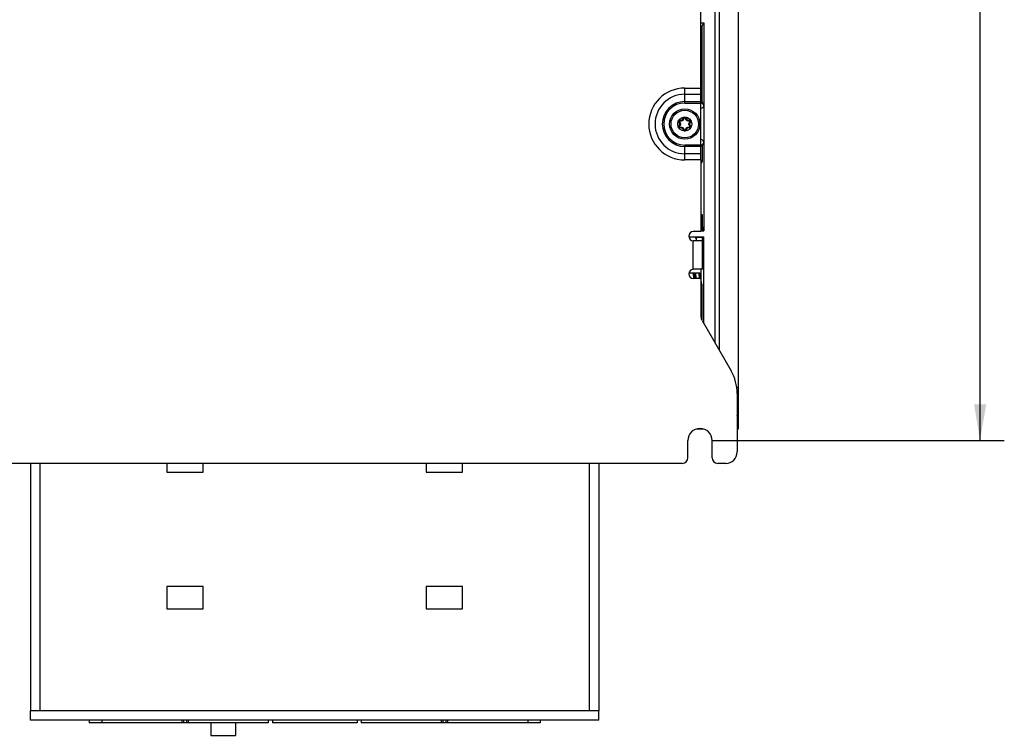
# Model space of a CAD drawing. Units: inches. Extents: x 0 to 68, y 0 to 44.
# Drawn here: x 39.7 to 49.8, y 17.8 to 25.2 of the extents above; entities that cross this region are included whole.
import ezdxf

# ---------------------------------------------------------------- set-up
doc = ezdxf.new("R2010")
doc.units = ezdxf.units.IN
doc.header["$LTSCALE"] = 3.74
doc.header["$MEASUREMENT"] = 0
doc.layers.get('0').update_dxf_attribs({"linetype": 'CONTINUOUS'})
doc.layers.add('AXIS_PART', color=7, linetype='CONTINUOUS')
doc.layers.add('DATUM_CURVE', color=7, linetype='CONTINUOUS')
doc.styles.get("Standard").update_dxf_attribs({"font": 'txt', "width": 0.8})
doc.dimstyles.new('DIMSTYLE_1', dxfattribs={"dimtxt": 0.3125, "dimasz": 0.375, "dimexe": 0.125, "dimexo": 0.0625, "dimgap": 0.078125, "dimtad": 0, "dimtih": 1, "dimtoh": 1, "dimdec": 1, "dimzin": 0, "dimdsep": 46, "dimtxsty": 'STANDARD', "dimblk": '_FILLED', "dimblk1": '_FILLED', "dimblk2": '_FILLED', "dimcen": 0.09, "dimadec": 1, "dimazin": 0, "dimtp": 0.001, "dimtm": 0.001, "dimtfac": 1, "dimtdec": 1, "dimtofl": 0, "dimtmove": 0, "dimatfit": 3, "dimldrblk": '_FILLED', "dimfxl": 1, "dimtolj": 1, "dimtzin": 0, "dimarcsym": 0})

# ---------------------------------------------------------------- blocks, each defined once
blk = doc.blocks.new('_FILLED')
at = {"color": 0, "linetype": 'BYBLOCK'}
blk.add_solid([(0, 0), (-1, 0.167), (-1, -0.167)], dxfattribs=at)
blk = doc.blocks.new('*D9')
at = {"color": 2, "linetype": 'CONTINUOUS'}
for p, q in [((46.675, 38.797), (49.848, 38.797)), ((49.598, 38.797), (49.598, 30.153)), ((49.598, 20.884), (49.598, 29.059)), ((46.832, 20.884), (49.848, 20.884))]:
    blk.add_line(p, q, dxfattribs=at)
at = {"color": 2, "linetype": 'CONTINUOUS', "xscale": 0.375, "yscale": 0.375, "zscale": 0.375}
for p, rotation in [((49.598, 38.797), 90), ((49.598, 20.884), 270)]:
    blk.add_blockref('_FILLED', p, dxfattribs=dict(at, rotation=rotation))

msp = doc.modelspace()

# ---------------------------------------------------------------- linework, layer by layer
at = {"color": 7, "linetype": 'CONTINUOUS'}
for p, q in [((47.101, 39.112), (47.101, 21.199)), ((46.865, 21.888), (46.865, 38.016)), ((46.717, 25.198), (46.747, 25.198)), ((46.73, 25.164), (46.717, 25.164)), ((46.73, 25.164), (46.747, 25.198)), ((46.73, 24.384), (46.73, 25.164)), ((46.747, 25.198), (46.747, 23.049)), ((46.499, 24.189), (46.518, 24.189)), ((46.533, 24.197), (46.543, 24.214)), ((46.557, 24.214), (46.566, 24.197)), ((46.581, 24.189), (46.6, 24.189)), ((46.502, 24.16), (46.492, 24.177)), ((46.492, 24.126), (46.502, 24.143)), ((46.518, 24.114), (46.499, 24.114)), ((46.543, 24.089), (46.533, 24.106)), ((46.566, 24.106), (46.557, 24.089)), ((46.6, 24.114), (46.581, 24.114)), ((46.607, 24.177), (46.597, 24.16)), ((46.597, 24.143), (46.607, 24.126)), ((46.73, 23.919), (46.73, 23.764)), ((46.73, 23.764), (46.717, 23.764)), ((46.719, 23.742), (46.73, 23.764)), ((46.733, 23.214), (46.717, 23.214)), ((46.733, 23.092), (46.717, 23.092)), ((46.733, 23.077), (46.741, 23.061)), ((46.743, 23.084), (46.741, 23.084)), ((46.741, 23.061), (46.741, 23.084)), ((46.743, 23.056), (46.743, 23.084)), ((46.592, 22.986), (46.747, 22.986)), ((46.66, 22.979), (46.66, 22.975)), ((46.67, 22.947), (46.67, 22.979)), ((46.743, 22.979), (46.678, 22.979)), ((46.743, 23.056), (46.717, 23.056)), ((46.717, 23.049), (46.747, 23.049)), ((46.741, 23.061), (46.733, 23.061)), ((46.741, 22.975), (46.733, 22.975)), ((46.733, 22.959), (46.741, 22.975)), ((46.741, 22.975), (46.741, 22.952)), ((46.743, 22.951), (46.743, 22.979)), ((46.747, 22.092), (46.747, 22.986)), ((46.741, 22.952), (46.743, 22.951)), ((46.593, 22.616), (46.707, 22.616)), ((46.658, 22.557), (46.648, 22.616)), ((46.727, 22.498), (46.707, 22.616)), ((46.719, 22.557), (46.719, 22.652)), ((46.727, 22.498), (46.727, 22.127)), ((46.743, 21.002), (46.672, 21.002)), ((39.8, 18.092), (39.8, 20.648)), ((41.205, 20.648), (41.205, 20.557)), ((41.579, 20.557), (41.579, 20.648)), ((43.882, 20.648), (43.882, 20.557)), ((44.256, 20.557), (44.256, 20.648)), ((45.662, 20.648), (45.662, 18.092)), ((41.205, 20.557), (41.579, 20.557)), ((43.882, 20.557), (44.256, 20.557)), ((41.579, 19.376), (41.205, 19.376)), ((41.205, 19.376), (41.205, 19.148)), ((41.579, 19.148), (41.579, 19.376)), ((44.256, 19.376), (43.882, 19.376)), ((43.882, 19.376), (43.882, 19.148)), ((44.256, 19.148), (44.256, 19.376)), ((41.205, 19.148), (41.579, 19.148)), ((43.882, 19.148), (44.256, 19.148)), ((39.894, 18.092), (39.798, 18.092)), ((39.798, 18.063), (39.798, 18.092)), ((45.664, 18.092), (45.568, 18.092)), ((45.664, 18.063), (45.664, 18.092)), ((39.798, 18.061), (39.798, 18.063)), ((45.662, 17.998), (39.799, 17.998)), ((45.664, 18.061), (45.664, 18.063)), ((41.658, 17.968), (41.658, 17.84)), ((41.914, 17.968), (41.914, 17.84)), ((41.658, 17.84), (41.914, 17.84))]:
    msp.add_line(p, q, dxfattribs=at)
at = {"color": 9, "linetype": 'CONTINUOUS'}
for p, q in [((46.904, 38.039), (46.904, 21.82)), ((46.499, 24.192), (46.518, 24.192)), ((46.499, 24.192), (46.499, 24.189)), ((46.518, 24.192), (46.518, 24.189)), ((46.53, 24.199), (46.539, 24.216)), ((46.53, 24.199), (46.533, 24.197)), ((46.539, 24.216), (46.543, 24.214)), ((46.56, 24.216), (46.557, 24.214)), ((46.56, 24.216), (46.57, 24.199)), ((46.57, 24.199), (46.566, 24.197)), ((46.581, 24.192), (46.6, 24.192)), ((46.581, 24.192), (46.581, 24.189)), ((46.6, 24.192), (46.6, 24.189)), ((46.489, 24.175), (46.492, 24.177)), ((46.499, 24.158), (46.489, 24.175)), ((46.489, 24.128), (46.499, 24.145)), ((46.489, 24.128), (46.492, 24.126)), ((46.499, 24.158), (46.502, 24.16)), ((46.499, 24.145), (46.502, 24.143)), ((46.499, 24.111), (46.499, 24.114)), ((46.518, 24.111), (46.499, 24.111)), ((46.518, 24.111), (46.518, 24.114)), ((46.53, 24.104), (46.533, 24.106)), ((46.539, 24.087), (46.53, 24.104)), ((46.539, 24.087), (46.543, 24.089)), ((46.56, 24.087), (46.557, 24.089)), ((46.57, 24.104), (46.56, 24.087)), ((46.57, 24.104), (46.566, 24.106)), ((46.581, 24.111), (46.581, 24.114)), ((46.6, 24.111), (46.581, 24.111)), ((46.601, 24.158), (46.597, 24.16)), ((46.601, 24.145), (46.597, 24.143)), ((46.6, 24.111), (46.6, 24.114)), ((46.61, 24.175), (46.601, 24.158)), ((46.601, 24.145), (46.61, 24.128)), ((46.61, 24.175), (46.607, 24.177)), ((46.61, 24.128), (46.607, 24.126)), ((46.638, 22.652), (46.638, 22.947)), ((46.646, 22.558), (46.637, 22.616)), ((46.67, 22.557), (46.66, 22.616)), ((46.705, 22.557), (46.696, 22.616)), ((47.085, 21.435), (47.101, 21.435)), ((39.894, 20.648), (39.894, 18.092)), ((45.568, 18.092), (45.568, 20.648)), ((45.568, 18.092), (39.894, 18.092))]:
    msp.add_line(p, q, dxfattribs=at)
at = {"color": 3, "linetype": 'CONTINUOUS'}
for p, q in [((46.717, 23.781), (46.717, 23.041)), ((46.733, 23.056), (46.733, 23.214)), ((46.717, 23.041), (46.638, 23.041)), ((46.733, 22.652), (46.733, 22.979)), ((46.733, 22.947), (46.638, 22.947)), ((46.733, 22.652), (46.638, 22.652)), ((46.717, 22.557), (46.638, 22.557)), ((46.717, 22.557), (46.717, 22.165)), ((46.728, 22.125), (47.028, 21.605)), ((47.091, 21.369), (47.091, 20.766)), ((46.582, 20.707), (46.582, 20.884)), ((46.832, 20.707), (46.832, 20.884)), ((46.523, 20.648), (38.939, 20.648)), ((46.973, 20.648), (46.891, 20.648))]:
    msp.add_line(p, q, dxfattribs=at)
at = {"color": 7, "linetype": 'CONTINUOUS'}
for radius in [0.157, 0.142, 0.0728]:
    msp.add_circle((46.55, 24.152), radius, dxfattribs=at)
at = {"color": 9, "linetype": 'CONTINUOUS'}
for centre, radius, start, end in [((45.974, 24.071), 0.818, 19.4024, 22.5311), ((46.499, 24.181), 0.0119, 90, 210), ((46.454, 29.894), 5.709, 270.442, 270.6352), ((46.518, 24.206), 0.0133, 270, 330), ((41.625, 27.105), 5.708, 329.3648, 329.558), ((46.55, 24.21), 0.0119, 30, 150), ((51.474, 27.105), 5.708, 210.442, 210.6352), ((46.581, 24.206), 0.0133, 210, 270), ((46.645, 29.897), 5.712, 269.3649, 269.5579), ((46.6, 24.181), 0.0119, 330, 90), ((46.499, 24.122), 0.0119, 150, 270), ((41.53, 21.363), 5.708, 29.3648, 29.558), ((41.53, 26.94), 5.708, 330.442, 330.6352), ((46.454, 18.406), 5.712, 89.3649, 89.5579), ((46.487, 24.152), 0.0133, 330, 30), ((46.518, 24.097), 0.0133, 30, 90), ((41.625, 21.198), 5.708, 30.442, 30.6352), ((46.55, 24.093), 0.0119, 210, 330), ((51.474, 21.198), 5.708, 149.3648, 149.558), ((46.581, 24.097), 0.0133, 90, 150), ((46.645, 18.409), 5.709, 90.442, 90.6352), ((51.569, 21.363), 5.708, 150.442, 150.6352), ((51.569, 26.94), 5.708, 209.3648, 209.558), ((46.612, 24.152), 0.0133, 150, 210), ((46.6, 24.122), 0.0119, 270, 30), ((45.951, 24.241), 0.843, 337.5149, 340.5516)]:
    msp.add_arc(centre, radius, start, end, dxfattribs=at)
at = {"color": 7, "linetype": 'CONTINUOUS'}
for centre, radius, start, end in [((46.499, 24.181), 0.00794, 90, 210), ((46.518, 24.206), 0.0172, 270, 330), ((46.55, 24.21), 0.00794, 30, 150), ((46.581, 24.206), 0.0172, 210, 270), ((46.6, 24.181), 0.00794, 330, 90), ((46.499, 24.122), 0.00794, 150, 270), ((46.487, 24.152), 0.0172, 330, 30), ((46.518, 24.097), 0.0172, 30, 90), ((46.55, 24.093), 0.00794, 210, 330), ((46.581, 24.097), 0.0172, 90, 150), ((46.612, 24.152), 0.0172, 150, 210), ((46.6, 24.122), 0.00794, 270, 30), ((46.904, 21.199), 0.197, 341.8661, 360)]:
    msp.add_arc(centre, radius, start, end, dxfattribs=at)
at = {"color": 3, "linetype": 'CONTINUOUS'}
for centre, radius, start, end in [((46.638, 22.994), 0.0472, 90, 270), ((46.638, 22.604), 0.0472, 90, 270), ((46.796, 22.165), 0.0787, 180, 210), ((46.619, 21.369), 0.472, 0, 30), ((46.707, 20.884), 0.125, 0, 180), ((46.973, 20.766), 0.118, 270, 360), ((46.523, 20.707), 0.0591, 270, 360), ((46.891, 20.707), 0.0591, 180, 270)]:
    msp.add_arc(centre, radius, start, end, dxfattribs=at)
at = {"color": 7, "linetype": 'CONTINUOUS'}
for centre, start_param, end_param in [((46.68, 22.979), 1.658063, 3.141593), ((46.68, 22.975), -3.141593, -2.101135)]:
    msp.add_ellipse(centre, major_axis=(0.0197, 0), ratio=0.017455, start_param=start_param, end_param=end_param, dxfattribs=at)
for points in [[(46.717, 24.359), (46.725, 24.365), (46.73, 24.375), (46.73, 24.384)], [(46.73, 23.919), (46.73, 23.928), (46.725, 23.938), (46.717, 23.944)]]:
    msp.add_open_spline(points, degree=3, dxfattribs=at)
for points, knots in [([(46.746, 24.342), (46.746, 24.336), (46.74, 24.321), (46.726, 24.313), (46.717, 24.312)], [0, 0, 0, 0, 0.447643, 1, 1, 1, 1]), ([(46.746, 23.961), (46.746, 23.967), (46.74, 23.982), (46.726, 23.99), (46.717, 23.991)], [0, 0, 0, 0, 0.447643, 1, 1, 1, 1]), ([(46.717, 22.5), (46.718, 22.5), (46.721, 22.5), (46.724, 22.5), (46.726, 22.499), (46.727, 22.498)], [0, 0, 0, 0, 0.371727, 0.674748, 1, 1, 1, 1]), ([(39.799, 17.998), (39.799, 17.998), (39.799, 17.999), (39.799, 17.999), (39.799, 18.001), (39.799, 18.004), (39.799, 18.009), (39.799, 18.016), (39.799, 18.025), (39.798, 18.04), (39.798, 18.052), (39.798, 18.061)], [0, 0, 0, 0, 0.004636, 0.01799, 0.04005, 0.070723, 0.157259, 0.275437, 0.4226, 0.595178, 1, 1, 1, 1]), ([(45.662, 17.998), (45.662, 17.998), (45.662, 17.999), (45.662, 17.999), (45.662, 18.001), (45.663, 18.004), (45.663, 18.009), (45.663, 18.016), (45.663, 18.025), (45.663, 18.04), (45.663, 18.052), (45.664, 18.061)], [0, 0, 0, 0, 0.004636, 0.01799, 0.04005, 0.070723, 0.157259, 0.275437, 0.4226, 0.595178, 1, 1, 1, 1])]:
    msp.add_open_spline(points, degree=3, knots=knots, dxfattribs=at)
at = {"color": 9, "linetype": 'CONTINUOUS'}
for points, knots in [([(46.498, 24.185), (46.498, 24.185), (46.496, 24.185), (46.495, 24.183), (46.494, 24.181), (46.495, 24.18), (46.495, 24.179)], [0, 0, 0, 0, 0.248344, 0.5, 0.751656, 1, 1, 1, 1]), ([(46.499, 24.189), (46.499, 24.189), (46.499, 24.188), (46.499, 24.187), (46.499, 24.186), (46.498, 24.185)], [0, 0, 0, 0, 0.10884, 0.321059, 1, 1, 1, 1]), ([(46.536, 24.196), (46.535, 24.193), (46.529, 24.187), (46.521, 24.185), (46.518, 24.185)], [0, 0, 0, 0, 0.5, 1, 1, 1, 1]), ([(46.518, 24.189), (46.518, 24.189), (46.518, 24.188), (46.518, 24.188), (46.518, 24.187), (46.518, 24.186), (46.518, 24.185)], [0, 0, 0, 0, 0.100167, 0.31005, 0.621462, 1, 1, 1, 1]), ([(46.533, 24.197), (46.533, 24.197), (46.534, 24.197), (46.534, 24.197), (46.535, 24.197), (46.536, 24.196), (46.536, 24.196)], [0, 0, 0, 0, 0.100167, 0.310053, 0.621464, 1, 1, 1, 1]), ([(46.543, 24.214), (46.543, 24.214), (46.543, 24.214), (46.544, 24.214), (46.546, 24.213), (46.546, 24.213)], [0, 0, 0, 0, 0.10884, 0.321064, 1, 1, 1, 1]), ([(46.55, 24.215), (46.549, 24.215), (46.548, 24.214), (46.547, 24.213), (46.546, 24.213)], [0, 0, 0, 0, 0.503334, 1, 1, 1, 1]), ([(46.553, 24.213), (46.553, 24.213), (46.552, 24.214), (46.55, 24.215), (46.55, 24.215)], [0, 0, 0, 0, 0.496666, 1, 1, 1, 1]), ([(46.557, 24.214), (46.557, 24.214), (46.556, 24.214), (46.555, 24.214), (46.554, 24.213), (46.553, 24.213)], [0, 0, 0, 0, 0.10884, 0.321058, 1, 1, 1, 1]), ([(46.566, 24.197), (46.566, 24.197), (46.566, 24.197), (46.565, 24.197), (46.564, 24.197), (46.563, 24.196), (46.563, 24.196)], [0, 0, 0, 0, 0.100167, 0.310051, 0.621462, 1, 1, 1, 1]), ([(46.582, 24.185), (46.578, 24.185), (46.571, 24.187), (46.565, 24.193), (46.563, 24.196)], [0, 0, 0, 0, 0.500116, 1, 1, 1, 1]), ([(46.581, 24.189), (46.581, 24.189), (46.581, 24.188), (46.582, 24.188), (46.582, 24.187), (46.582, 24.186), (46.582, 24.185)], [0, 0, 0, 0, 0.100167, 0.310053, 0.621464, 1, 1, 1, 1]), ([(46.6, 24.189), (46.6, 24.189), (46.601, 24.188), (46.601, 24.187), (46.601, 24.186), (46.601, 24.185)], [0, 0, 0, 0, 0.10884, 0.321064, 1, 1, 1, 1]), ([(46.605, 24.179), (46.605, 24.18), (46.605, 24.181), (46.605, 24.183), (46.603, 24.185), (46.602, 24.185), (46.601, 24.185)], [0, 0, 0, 0, 0.248344, 0.5, 0.751656, 1, 1, 1, 1]), ([(46.492, 24.177), (46.492, 24.177), (46.493, 24.177), (46.493, 24.178), (46.494, 24.179), (46.495, 24.179)], [0, 0, 0, 0, 0.10884, 0.321064, 1, 1, 1, 1]), ([(46.492, 24.126), (46.492, 24.126), (46.493, 24.126), (46.493, 24.125), (46.494, 24.124), (46.495, 24.124)], [0, 0, 0, 0, 0.10884, 0.321059, 1, 1, 1, 1]), ([(46.495, 24.124), (46.495, 24.123), (46.494, 24.122), (46.495, 24.12), (46.496, 24.118), (46.498, 24.118), (46.498, 24.118)], [0, 0, 0, 0, 0.248344, 0.5, 0.751656, 1, 1, 1, 1]), ([(46.499, 24.114), (46.499, 24.114), (46.499, 24.115), (46.499, 24.116), (46.499, 24.117), (46.498, 24.118)], [0, 0, 0, 0, 0.10884, 0.321064, 1, 1, 1, 1]), ([(46.502, 24.16), (46.502, 24.16), (46.502, 24.161), (46.503, 24.161), (46.503, 24.162), (46.504, 24.162), (46.504, 24.162)], [0, 0, 0, 0, 0.100167, 0.310052, 0.621464, 1, 1, 1, 1]), ([(46.502, 24.143), (46.502, 24.143), (46.502, 24.142), (46.503, 24.142), (46.503, 24.141), (46.504, 24.141), (46.504, 24.141)], [0, 0, 0, 0, 0.100167, 0.310051, 0.621462, 1, 1, 1, 1]), ([(46.504, 24.162), (46.506, 24.159), (46.508, 24.152), (46.506, 24.144), (46.504, 24.141)], [0, 0, 0, 0, 0.499999, 1, 1, 1, 1]), ([(46.518, 24.118), (46.521, 24.118), (46.529, 24.116), (46.535, 24.11), (46.536, 24.107)], [0, 0, 0, 0, 0.500116, 1, 1, 1, 1]), ([(46.518, 24.114), (46.518, 24.114), (46.518, 24.115), (46.518, 24.115), (46.518, 24.116), (46.518, 24.117), (46.518, 24.118)], [0, 0, 0, 0, 0.100167, 0.310053, 0.621464, 1, 1, 1, 1]), ([(46.533, 24.106), (46.533, 24.106), (46.534, 24.106), (46.534, 24.106), (46.535, 24.106), (46.536, 24.107), (46.536, 24.107)], [0, 0, 0, 0, 0.100167, 0.310051, 0.621462, 1, 1, 1, 1]), ([(46.543, 24.089), (46.543, 24.089), (46.543, 24.089), (46.544, 24.089), (46.546, 24.09), (46.546, 24.09)], [0, 0, 0, 0, 0.10884, 0.321058, 1, 1, 1, 1]), ([(46.546, 24.09), (46.547, 24.09), (46.548, 24.089), (46.549, 24.088), (46.55, 24.088)], [0, 0, 0, 0, 0.496666, 1, 1, 1, 1]), ([(46.55, 24.088), (46.55, 24.088), (46.552, 24.089), (46.553, 24.09), (46.553, 24.09)], [0, 0, 0, 0, 0.503334, 1, 1, 1, 1]), ([(46.557, 24.089), (46.557, 24.089), (46.556, 24.089), (46.555, 24.089), (46.554, 24.09), (46.553, 24.09)], [0, 0, 0, 0, 0.10884, 0.321064, 1, 1, 1, 1]), ([(46.563, 24.107), (46.565, 24.11), (46.571, 24.116), (46.578, 24.118), (46.582, 24.118)], [0, 0, 0, 0, 0.5, 1, 1, 1, 1]), ([(46.566, 24.106), (46.566, 24.106), (46.566, 24.106), (46.565, 24.106), (46.564, 24.106), (46.563, 24.107), (46.563, 24.107)], [0, 0, 0, 0, 0.100167, 0.310053, 0.621464, 1, 1, 1, 1]), ([(46.581, 24.114), (46.581, 24.114), (46.581, 24.115), (46.582, 24.115), (46.582, 24.116), (46.582, 24.117), (46.582, 24.118)], [0, 0, 0, 0, 0.100167, 0.31005, 0.621462, 1, 1, 1, 1]), ([(46.595, 24.141), (46.593, 24.144), (46.591, 24.152), (46.593, 24.159), (46.595, 24.162)], [0, 0, 0, 0, 0.499999, 1, 1, 1, 1]), ([(46.597, 24.16), (46.598, 24.16), (46.597, 24.161), (46.597, 24.161), (46.596, 24.162), (46.595, 24.162), (46.595, 24.162)], [0, 0, 0, 0, 0.100167, 0.310051, 0.621462, 1, 1, 1, 1]), ([(46.597, 24.143), (46.598, 24.143), (46.597, 24.142), (46.597, 24.142), (46.596, 24.141), (46.595, 24.141), (46.595, 24.141)], [0, 0, 0, 0, 0.100167, 0.310052, 0.621464, 1, 1, 1, 1]), ([(46.6, 24.114), (46.6, 24.114), (46.601, 24.115), (46.601, 24.116), (46.601, 24.117), (46.601, 24.118)], [0, 0, 0, 0, 0.10884, 0.321059, 1, 1, 1, 1]), ([(46.601, 24.118), (46.602, 24.118), (46.603, 24.118), (46.605, 24.12), (46.605, 24.122), (46.605, 24.123), (46.605, 24.124)], [0, 0, 0, 0, 0.248344, 0.5, 0.751656, 1, 1, 1, 1]), ([(46.607, 24.177), (46.607, 24.177), (46.607, 24.177), (46.606, 24.178), (46.605, 24.179), (46.605, 24.179)], [0, 0, 0, 0, 0.10884, 0.321059, 1, 1, 1, 1]), ([(46.607, 24.126), (46.607, 24.126), (46.607, 24.126), (46.606, 24.125), (46.605, 24.124), (46.605, 24.124)], [0, 0, 0, 0, 0.10884, 0.321064, 1, 1, 1, 1])]:
    msp.add_open_spline(points, degree=3, knots=knots, dxfattribs=at)
at = {"layer": 'AXIS_PART', "color": 3, "linetype": 'CONTINUOUS'}
msp.add_line((46.717, 23.781), (46.717, 37.849), dxfattribs=at)
at = {"layer": 'AXIS_PART', "color": 9, "linetype": 'CONTINUOUS'}
for p, q in [((46.55, 24.522), (46.717, 24.522)), ((46.55, 24.369), (46.55, 24.522)), ((46.55, 24.459), (46.717, 24.459)), ((46.55, 24.384), (46.717, 24.384)), ((46.55, 24.369), (46.717, 24.369)), ((46.717, 23.934), (46.55, 23.934)), ((46.55, 23.781), (46.55, 23.934)), ((46.717, 23.919), (46.55, 23.919)), ((46.717, 23.844), (46.55, 23.844)), ((46.717, 23.781), (46.55, 23.781)), ((41.358, 17.998), (41.358, 17.968)), ((41.426, 17.998), (41.426, 17.968)), ((44.036, 17.998), (44.036, 17.968)), ((44.103, 17.998), (44.103, 17.968))]:
    msp.add_line(p, q, dxfattribs=at)
at = {"layer": 'AXIS_PART', "color": 7, "linetype": 'CONTINUOUS'}
for p, q in [((40.404, 17.998), (40.404, 17.968)), ((40.533, 17.998), (40.533, 17.968)), ((41.377, 17.998), (41.377, 17.968)), ((41.407, 17.998), (41.407, 17.968)), ((42.252, 17.998), (42.252, 17.968)), ((42.294, 17.998), (42.294, 17.968)), ((43.168, 17.998), (43.168, 17.968)), ((43.21, 17.998), (43.21, 17.968)), ((44.054, 17.998), (44.054, 17.968)), ((44.084, 17.998), (44.084, 17.968)), ((44.929, 17.998), (44.929, 17.968)), ((45.058, 17.998), (45.058, 17.968)), ((40.533, 17.968), (40.404, 17.968)), ((42.252, 17.968), (40.533, 17.968)), ((43.168, 17.968), (42.294, 17.968)), ((45.058, 17.968), (43.21, 17.968))]:
    msp.add_line(p, q, dxfattribs=at)
at = {"layer": 'AXIS_PART', "color": 9, "linetype": 'CONTINUOUS'}
for radius in [0.371, 0.307, 0.232, 0.217]:
    msp.add_arc((46.55, 24.152), radius, 90, 270, dxfattribs=at)
at = {"layer": 'DATUM_CURVE', "color": 4, "linetype": 'CONTINUOUS'}
for p, q in [((47.101, 21.199), (47.101, 21.002)), ((47.101, 21.002), (47.091, 21.002))]:
    msp.add_line(p, q, dxfattribs=at)

# ---------------------------------------------------------------- dimensions: what is measured, and where the dimension line sits
at = {"color": 2, "linetype": 'CONTINUOUS'}
dim = msp.add_linear_dim(base=(49.598, 20.884), p1=(46.612, 38.797), p2=(46.77, 20.884), angle=270, text='<>\\P[]', dimstyle='DIMSTYLE_1', dxfattribs=at)
dim.commit()
dim.dimension.update_dxf_attribs({"geometry": '*D9', "text_midpoint": (48.723, 29.684), "dimtype": 160})

doc.saveas('drawing.dxf')
